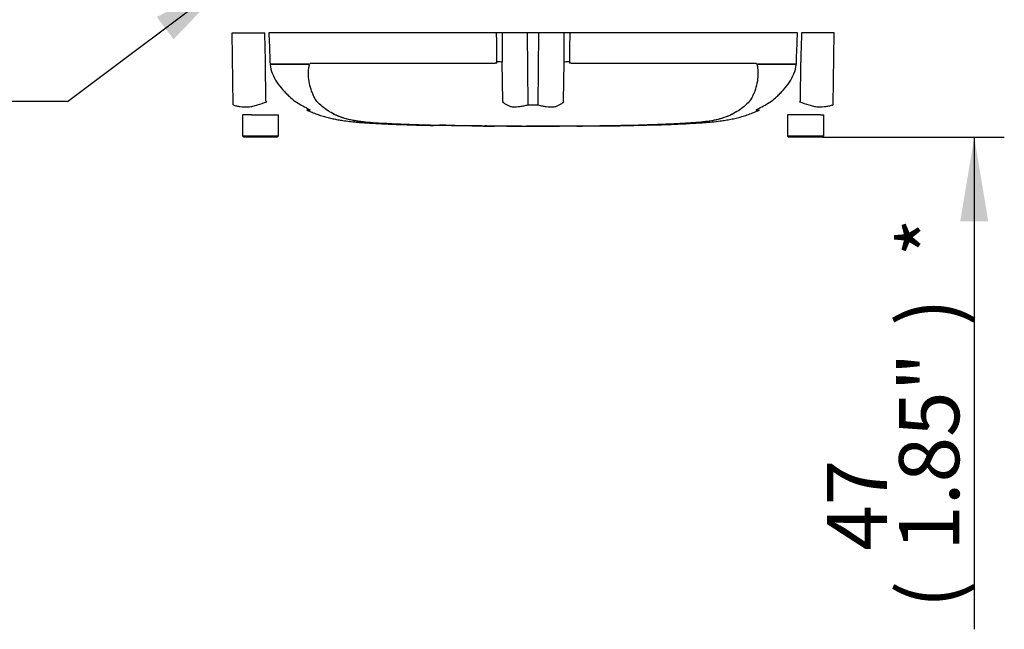
# Paper-space layout 'SHW' of a CAD drawing. Units: millimetres. Extents: x 0 to 210, y 0 to 297.
# Drawn here: x 48 to 77, y 214 to 232 of the extents above; entities that cross this region are included whole.
import ezdxf
from ezdxf.enums import TextEntityAlignment as Align
from ezdxf.lldxf.tags import DXFTag

# ---------------------------------------------------------------- set-up
doc = ezdxf.new("R2010")
doc.units = ezdxf.units.MM
for name, color, linetype in [('Default', 7, 'Continuous'), ('DV17_Default', 7, 'Continuous'), ('TCE-4', 7, 'Continuous')]:
    doc.layers.add(name, color=color, linetype=linetype)
doc.styles.add('SEACAD_Arial', font='arial.ttf')
tags = doc.linetypes.add('CENTER2', pattern=[28.575, 19.05, -3.175, 3.175, -3.175]).pattern_tags.tags
tags[10:11] = [DXFTag(74, 4), DXFTag(75, 0), DXFTag(340, '0'), DXFTag(46, 0.0), DXFTag(50, 0.0), DXFTag(44, 0.0), DXFTag(45, 0.0)]
tags[8:9] = [DXFTag(74, 4), DXFTag(75, 0), DXFTag(340, '0'), DXFTag(46, 0.0), DXFTag(50, 0.0), DXFTag(44, 0.0), DXFTag(45, 0.0)]
tags[6:7] = [DXFTag(74, 4), DXFTag(75, 0), DXFTag(340, '0'), DXFTag(46, 0.0), DXFTag(50, 0.0), DXFTag(44, 0.0), DXFTag(45, 0.0)]
tags[4:5] = [DXFTag(74, 4), DXFTag(75, 0), DXFTag(340, '0'), DXFTag(46, 0.0), DXFTag(50, 0.0), DXFTag(44, 0.0), DXFTag(45, 0.0)]

# ---------------------------------------------------------------- blocks, each defined once
blk = doc.blocks.new('SE21')
at = {"layer": 'DV17_Default', "color": 7, "linetype": 'CENTER2'}
for p, q in [((54.029, 231.583), (55.003, 231.583)), ((54.059, 229.434), (54.029, 231.583)), ((61.949, 231.583), (55.128, 231.583)), ((62.113, 231.583), (61.949, 231.583)), ((62.873, 231.583), (62.113, 231.583)), ((63.213, 231.583), (62.873, 231.583)), ((63.974, 231.583), (63.213, 231.583)), ((64.137, 231.583), (63.974, 231.583)), ((70.958, 231.583), (64.137, 231.583)), ((72.058, 231.583), (71.084, 231.583)), ((72.028, 229.434), (72.058, 231.583)), ((55.04, 229.538), (55.032, 230.71)), ((55.159, 230.714), (55.162, 230.647)), ((55.162, 230.647), (56.326, 230.647)), ((55.162, 230.647), (55.162, 230.647)), ((56.324, 230.643), (55.162, 230.643)), ((56.386, 230.678), (61.909, 230.678)), ((61.953, 230.673), (61.953, 230.714)), ((62.136, 229.538), (62.117, 230.71)), ((63.95, 229.538), (63.969, 230.71)), ((64.133, 230.714), (64.133, 230.673)), ((64.178, 230.678), (69.7, 230.678)), ((69.76, 230.647), (70.925, 230.647)), ((70.925, 230.643), (69.762, 230.643)), ((70.925, 230.647), (70.927, 230.714)), ((70.925, 230.647), (70.925, 230.647)), ((71.047, 229.538), (71.055, 230.71)), ((54.466, 229.126), (54.338, 229.126)), ((54.338, 229.126), (54.338, 228.501)), ((54.609, 229.126), (54.466, 229.126)), ((54.609, 229.126), (55.421, 229.126)), ((55.421, 228.501), (55.421, 229.126)), ((56.357, 229.274), (56.263, 229.274)), ((69.73, 229.274), (69.824, 229.274)), ((71.492, 229.126), (70.665, 229.126)), ((70.665, 229.126), (70.665, 228.501)), ((71.644, 229.126), (71.492, 229.126)), ((71.644, 229.126), (71.748, 229.126)), ((71.748, 228.501), (71.748, 229.126)), ((58.99, 228.845), (59.549, 228.826)), ((58.99, 228.845), (58.99, 228.842)), ((59.549, 228.826), (59.549, 228.825)), ((66.531, 228.826), (67.09, 228.845)), ((60.024, 228.813), (59.828, 228.817)), ((60.024, 228.815), (60.024, 228.813)), ((61.616, 228.797), (61.616, 228.796)), ((61.881, 228.796), (61.881, 228.796)), ((62.412, 228.795), (62.412, 228.795)), ((62.412, 228.795), (62.412, 228.794)), ((62.412, 228.794), (62.412, 228.794)), ((62.412, 228.794), (62.848, 228.793)), ((62.691, 228.794), (62.691, 228.794)), ((64.506, 228.797), (64.506, 228.796)), ((65.065, 228.8), (65.065, 228.799)), ((65.54, 228.804), (65.344, 228.802)), ((65.54, 228.805), (65.54, 228.804)), ((65.637, 228.807), (65.637, 228.805)), ((66.196, 228.818), (66.196, 228.816)), ((66.196, 228.816), (66.236, 228.817)), ((54.338, 228.501), (55.421, 228.501)), ((54.338, 228.501), (54.38, 228.46)), ((55.38, 228.46), (54.38, 228.46)), ((55.38, 228.46), (55.421, 228.501)), ((70.665, 228.501), (71.748, 228.501)), ((70.665, 228.501), (70.707, 228.46)), ((71.706, 228.46), (70.707, 228.46)), ((71.706, 228.46), (71.748, 228.501))]:
    blk.add_line(p, q, dxfattribs=at)
at = {"layer": 'DV17_Default', "color": 7, "linetype": 'Continuous'}
for p, q in [((62.896, 229.434), (62.873, 231.583)), ((63.19, 229.434), (63.213, 231.583))]:
    blk.add_line(p, q, dxfattribs=at)
at = {"layer": 'DV17_Default', "color": 7, "linetype": 'CENTER2'}
for centre, radius, start, end in [((56.271, 230.56), 0.0891, 39.8868, 46.2575), ((61.909, 230.471), 0.207, 77.7718, 90.1639), ((64.177, 230.471), 0.207, 89.8361, 102.2282), ((69.815, 230.56), 0.0891, 133.7431, 140.1125), ((61.871, 240.476), 12.896, 238.0117, 238.1699), ((63.331, 228.779), 1.416, 147.5575, 148.4437), ((63.039, 239.865), 10.432, 269.2172, 270.8345), ((62.755, 228.779), 1.416, 31.5441, 32.4425), ((64.213, 240.479), 12.9, 301.8323, 301.9883), ((57.753, 230.84), 1.82, 247.286, 249.1343), ((58.078, 231.327), 2.395, 245.9991, 249.804), ((68.008, 231.327), 2.395, 290.196, 294.0009), ((68.334, 230.84), 1.82, 290.8656, 292.5658), ((58.144, 231.516), 2.595, 249.8792, 256.333), ((58.915, 236.095), 7.233, 258.9706, 269.4032), ((63.043, 354.872), 126.08, 268.08945, 271.91055), ((63.043, 396.415), 167.62, 268.78638, 271.21362), ((65.916, 242.921), 14.108, 271.138, 272.5), ((66.461, 239.578), 10.752, 271.7873, 273.3518), ((66.403, 238.399), 9.574, 272.3559, 273.1848), ((67.172, 236.089), 7.228, 270.5926, 281.0337), ((67.942, 231.516), 2.594, 283.6663, 290.1216), ((58.409, 166.363), 62.473, 88.51931, 88.95493), ((61.92, 322.082), 93.288, 268.54375, 268.71527), ((60.334, 221.684), 7.134, 86.2066, 92.2517), ((62.966, 573.748), 344.953, 269.90614, 269.9636)]:
    blk.add_arc(centre, radius, start, end, dxfattribs=at)
for centre, major_axis, start_param, end_param in [((61.925, 230.706), (0.208, 0.001), 0.388262, 1.43333), ((64.162, 230.706), (-0.208, 0.001), -1.43333, -0.388263)]:
    blk.add_ellipse(centre, major_axis=major_axis, ratio=0.035487, start_param=start_param, end_param=end_param, dxfattribs=at)
for points, knots in [([(55.032, 230.71), (55.023, 230.973), (55.014, 231.237), (55.006, 231.5), (55.005, 231.528), (55.004, 231.556), (55.003, 231.583)], [0, 0, 0, 0, 0.904625, 0.904625, 0.904625, 1, 1, 1, 1]), ([(55.128, 231.583), (55.129, 231.556), (55.13, 231.528), (55.131, 231.5), (55.141, 231.238), (55.15, 230.976), (55.159, 230.714)], [0, 0, 0, 0, 0.095792, 0.095792, 0.095792, 1, 1, 1, 1]), ([(70.927, 230.714), (70.937, 230.976), (70.946, 231.238), (70.955, 231.5), (70.956, 231.528), (70.957, 231.556), (70.958, 231.583)], [0, 0, 0, 0, 0.904208, 0.904208, 0.904208, 1, 1, 1, 1]), ([(71.084, 231.583), (71.083, 231.556), (71.082, 231.528), (71.081, 231.5), (71.072, 231.237), (71.063, 230.973), (71.055, 230.71)], [0, 0, 0, 0, 0.095375, 0.095375, 0.095375, 1, 1, 1, 1]), ([(55.162, 230.643), (55.174, 230.545), (55.198, 230.449), (55.269, 230.27), (55.315, 230.185), (55.423, 230.026), (55.482, 229.952), (55.576, 229.847), (55.609, 229.812), (55.675, 229.745), (55.708, 229.711), (55.742, 229.679)], [0, 0, 0, 0, 0.25, 0.25, 0.5, 0.5, 0.75, 0.75, 0.875, 0.875, 1, 1, 1, 1]), ([(59.493, 228.833), (59.382, 228.837), (59.27, 228.84), (59.047, 228.849), (58.936, 228.853), (58.714, 228.864), (58.603, 228.869), (58.384, 228.882), (58.276, 228.889), (57.97, 228.913), (57.78, 228.935), (57.548, 228.982), (57.475, 229), (57.33, 229.043), (57.259, 229.069), (57.054, 229.156), (56.927, 229.23), (56.752, 229.357), (56.696, 229.402), (56.592, 229.502), (56.542, 229.557), (56.485, 229.657), (56.468, 229.693), (56.438, 229.765), (56.423, 229.801), (56.382, 229.912), (56.36, 229.989), (56.325, 230.151), (56.314, 230.239), (56.312, 230.423), (56.321, 230.518), (56.34, 230.618)], [0, 0, 0, 0, 0.0625, 0.0625, 0.125, 0.125, 0.1875, 0.1875, 0.25, 0.25, 0.375, 0.375, 0.4375, 0.4375, 0.5, 0.5, 0.625, 0.625, 0.6875, 0.6875, 0.75, 0.75, 0.78125, 0.78125, 0.8125, 0.8125, 0.875, 0.875, 0.9375, 0.9375, 1, 1, 1, 1]), ([(56.333, 230.625), (56.331, 230.627), (56.329, 230.63), (56.326, 230.634), (56.325, 230.636), (56.324, 230.639), (56.324, 230.64), (56.324, 230.642), (56.324, 230.643), (56.324, 230.643)], [0, 0, 0, 0, 0.5, 0.5, 0.75, 0.75, 0.875, 0.875, 1, 1, 1, 1]), ([(56.326, 230.647), (56.327, 230.646), (56.327, 230.646), (56.328, 230.645), (56.329, 230.644), (56.331, 230.642), (56.333, 230.641), (56.334, 230.641), (56.335, 230.64), (56.336, 230.64), (56.337, 230.64), (56.338, 230.64), (56.339, 230.641), (56.34, 230.641), (56.341, 230.642), (56.342, 230.643), (56.343, 230.646), (56.345, 230.649), (56.346, 230.652), (56.352, 230.66), (56.358, 230.667), (56.365, 230.671), (56.372, 230.676), (56.379, 230.678), (56.386, 230.678)], [0, 0, 0, 0, 0.029253, 0.029253, 0.029253, 0.103398, 0.103398, 0.103398, 0.160568, 0.160568, 0.160568, 0.203681, 0.203681, 0.203681, 0.246078, 0.246078, 0.246078, 0.346348, 0.346348, 0.346348, 0.6741, 0.6741, 0.6741, 1, 1, 1, 1]), ([(69.747, 230.618), (69.766, 230.519), (69.774, 230.425), (69.773, 230.245), (69.763, 230.158), (69.728, 229.995), (69.706, 229.918), (69.665, 229.807), (69.651, 229.771), (69.621, 229.7), (69.605, 229.664), (69.548, 229.562), (69.498, 229.506), (69.394, 229.405), (69.338, 229.359), (69.162, 229.231), (69.035, 229.157), (68.83, 229.07), (68.759, 229.044), (68.614, 229), (68.541, 228.982), (68.306, 228.935), (68.122, 228.914), (67.814, 228.89), (67.709, 228.883), (67.492, 228.87), (67.38, 228.864), (67.156, 228.854), (67.043, 228.849), (66.818, 228.84), (66.706, 228.837), (66.593, 228.833)], [0, 0, 0, 0, 0.0625, 0.0625, 0.125, 0.125, 0.1875, 0.1875, 0.21875, 0.21875, 0.25, 0.25, 0.3125, 0.3125, 0.375, 0.375, 0.5, 0.5, 0.5625, 0.5625, 0.625, 0.625, 0.75, 0.75, 0.8125, 0.8125, 0.875, 0.875, 0.9375, 0.9375, 1, 1, 1, 1]), ([(69.7, 230.678), (69.711, 230.678), (69.723, 230.673), (69.737, 230.657), (69.74, 230.65), (69.749, 230.637), (69.755, 230.642), (69.76, 230.647)], [0, 0, 0, 0, 0.5, 0.5, 0.75, 0.75, 1, 1, 1, 1]), ([(69.762, 230.643), (69.763, 230.643), (69.763, 230.642), (69.762, 230.64), (69.762, 230.639), (69.761, 230.636), (69.76, 230.634), (69.758, 230.63), (69.756, 230.627), (69.754, 230.625)], [0, 0, 0, 0, 0.125, 0.125, 0.25, 0.25, 0.5, 0.5, 1, 1, 1, 1]), ([(70.344, 229.679), (70.379, 229.711), (70.412, 229.745), (70.478, 229.812), (70.51, 229.847), (70.604, 229.952), (70.664, 230.026), (70.771, 230.185), (70.817, 230.27), (70.888, 230.449), (70.913, 230.545), (70.925, 230.643)], [0, 0, 0, 0, 0.125, 0.125, 0.25, 0.25, 0.5, 0.5, 0.75, 0.75, 1, 1, 1, 1]), ([(54.059, 229.434), (54.075, 229.425), (54.091, 229.417), (54.125, 229.406), (54.142, 229.403), (54.196, 229.391), (54.233, 229.384), (54.348, 229.369), (54.431, 229.366), (54.562, 229.374), (54.607, 229.38), (54.696, 229.401), (54.741, 229.414), (54.878, 229.457), (54.973, 229.488), (55.07, 229.519)], [0, 0, 0, 0, 0.0625, 0.0625, 0.125, 0.125, 0.25, 0.25, 0.5, 0.5, 0.625, 0.625, 0.75, 0.75, 1, 1, 1, 1]), ([(55.742, 229.679), (55.794, 229.63), (55.85, 229.583), (55.971, 229.499), (56.035, 229.461), (56.164, 229.388), (56.231, 229.353), (56.313, 229.308), (56.337, 229.295), (56.362, 229.278), (56.363, 229.274), (56.357, 229.274)], [0, 0, 0, 0, 0.25, 0.25, 0.5, 0.5, 0.75, 0.75, 0.875, 0.875, 1, 1, 1, 1]), ([(62.125, 229.52), (62.164, 229.488), (62.209, 229.456), (62.287, 229.413), (62.314, 229.399), (62.373, 229.378), (62.404, 229.372), (62.502, 229.367), (62.575, 229.372), (62.69, 229.389), (62.73, 229.396), (62.811, 229.411), (62.854, 229.417), (62.896, 229.434)], [0, 0, 0, 0, 0.25, 0.25, 0.375, 0.375, 0.5, 0.5, 0.75, 0.75, 0.875, 0.875, 1, 1, 1, 1]), ([(63.19, 229.434), (63.211, 229.425), (63.232, 229.417), (63.274, 229.406), (63.295, 229.403), (63.357, 229.391), (63.396, 229.384), (63.512, 229.369), (63.584, 229.366), (63.684, 229.374), (63.715, 229.38), (63.773, 229.401), (63.801, 229.414), (63.878, 229.457), (63.923, 229.488), (63.962, 229.519)], [0, 0, 0, 0, 0.0625, 0.0625, 0.125, 0.125, 0.25, 0.25, 0.5, 0.5, 0.625, 0.625, 0.75, 0.75, 1, 1, 1, 1]), ([(69.73, 229.274), (69.723, 229.274), (69.724, 229.278), (69.749, 229.295), (69.773, 229.308), (69.855, 229.353), (69.923, 229.388), (70.052, 229.461), (70.117, 229.5), (70.237, 229.584), (70.292, 229.63), (70.344, 229.679)], [0, 0, 0, 0, 0.125, 0.125, 0.25, 0.25, 0.5, 0.5, 0.75, 0.75, 1, 1, 1, 1]), ([(71.017, 229.52), (71.115, 229.488), (71.209, 229.456), (71.347, 229.413), (71.392, 229.399), (71.481, 229.378), (71.525, 229.372), (71.655, 229.367), (71.739, 229.372), (71.854, 229.389), (71.891, 229.396), (71.961, 229.411), (71.996, 229.417), (72.028, 229.434)], [0, 0, 0, 0, 0.25, 0.25, 0.375, 0.375, 0.5, 0.5, 0.75, 0.75, 0.875, 0.875, 1, 1, 1, 1]), ([(56.264, 229.274), (56.281, 229.266), (56.341, 229.239), (56.458, 229.191), (56.604, 229.137), (56.752, 229.089), (56.9, 229.049), (57.047, 229.014), (57.193, 228.985), (57.358, 228.957), (57.541, 228.933), (57.743, 228.913), (57.945, 228.897), (58.203, 228.88), (58.514, 228.863), (58.803, 228.849), (58.952, 228.844), (58.99, 228.843)], [0, 0, 0, 0, 0.019211, 0.07567, 0.13239, 0.188289, 0.243266, 0.297525, 0.351248, 0.404595, 0.477589, 0.550449, 0.62343, 0.696748, 0.828863, 0.962467, 1, 1, 1, 1]), ([(66.86, 228.834), (66.964, 228.837), (67.159, 228.845), (67.428, 228.856), (67.675, 228.869), (67.919, 228.883), (68.161, 228.898), (68.402, 228.918), (68.616, 228.942), (68.803, 228.969), (68.965, 228.998), (69.127, 229.033), (69.289, 229.076), (69.452, 229.127), (69.613, 229.185), (69.74, 229.237), (69.805, 229.266), (69.823, 229.274)], [0, 0, 0, 0, 0.105817, 0.188166, 0.269919, 0.351051, 0.431562, 0.511657, 0.591686, 0.645758, 0.700152, 0.755052, 0.81067, 0.86725, 0.924839, 0.982281, 1, 1, 1, 1]), ([(66.803, 228.832), (66.804, 228.832), (66.808, 228.832), (66.812, 228.832), (66.814, 228.832)], [0, 0, 0, 0, 0.234529, 1, 1, 1, 1]), ([(61.558, 228.796), (61.555, 228.796), (61.551, 228.796), (61.539, 228.796), (61.532, 228.796), (61.504, 228.796), (61.486, 228.796), (61.44, 228.797), (61.422, 228.797), (61.384, 228.797), (61.363, 228.797), (61.288, 228.798), (61.231, 228.798), (61.111, 228.799), (61.05, 228.8), (60.959, 228.801), (60.929, 228.801), (60.867, 228.801), (60.837, 228.802), (60.806, 228.802)], [0, 0, 0, 0, 0.128427, 0.128427, 0.273689, 0.273689, 0.418951, 0.418951, 0.491582, 0.491582, 0.564214, 0.564214, 0.709476, 0.709476, 0.854738, 0.854738, 0.927369, 0.927369, 1, 1, 1, 1]), ([(61.558, 228.796), (61.561, 228.796), (61.594, 228.796), (61.665, 228.796), (61.764, 228.795), (61.84, 228.795), (61.877, 228.795), (61.881, 228.795)], [0, 0, 0, 0, 0.025842, 0.321895, 0.635144, 0.967328, 1, 1, 1, 1]), ([(61.881, 228.796), (61.814, 228.796), (61.746, 228.796), (61.679, 228.796), (61.658, 228.796), (61.637, 228.796), (61.616, 228.797)], [0, 0, 0, 0, 0.761542, 0.761542, 0.761542, 1, 1, 1, 1]), ([(61.616, 228.796), (61.685, 228.796), (61.754, 228.796), (61.824, 228.795), (61.843, 228.795), (61.862, 228.795), (61.881, 228.795)], [0, 0, 0, 0, 0.784283, 0.784283, 0.784283, 1, 1, 1, 1]), ([(62.412, 228.795), (62.35, 228.795), (62.288, 228.795), (62.226, 228.796), (62.111, 228.796), (61.996, 228.796), (61.881, 228.796)], [0, 0, 0, 0, 0.349578, 0.349578, 0.349578, 1, 1, 1, 1]), ([(62.691, 228.794), (62.642, 228.794), (62.594, 228.795), (62.545, 228.795), (62.501, 228.795), (62.456, 228.795), (62.412, 228.795)], [0, 0, 0, 0, 0.521876, 0.521876, 0.521876, 1, 1, 1, 1]), ([(62.412, 228.794), (62.455, 228.794), (62.498, 228.794), (62.541, 228.794), (62.591, 228.794), (62.641, 228.794), (62.691, 228.794)], [0, 0, 0, 0, 0.462962, 0.462962, 0.462962, 1, 1, 1, 1]), ([(63.599, 228.795), (63.569, 228.795), (63.538, 228.795), (63.478, 228.794), (63.447, 228.794), (63.357, 228.794), (63.296, 228.794), (63.18, 228.794), (63.122, 228.794), (63.023, 228.794), (62.985, 228.794), (62.921, 228.794), (62.902, 228.794), (62.874, 228.793), (62.866, 228.793), (62.854, 228.793), (62.849, 228.793), (62.847, 228.793)], [0, 0, 0, 0, 0.072508, 0.072508, 0.145016, 0.145016, 0.290032, 0.290032, 0.435048, 0.435048, 0.580063, 0.580063, 0.725079, 0.725079, 0.870095, 0.870095, 1, 1, 1, 1]), ([(64.352, 228.795), (64.352, 228.795), (64.352, 228.795), (64.35, 228.795), (64.345, 228.795), (64.333, 228.795), (64.325, 228.795), (64.297, 228.795), (64.279, 228.795), (64.232, 228.795), (64.214, 228.795), (64.177, 228.795), (64.155, 228.795), (64.081, 228.795), (64.023, 228.795), (63.904, 228.795), (63.843, 228.795), (63.752, 228.795), (63.722, 228.795), (63.661, 228.795), (63.63, 228.795), (63.599, 228.795)], [0, 0, 0, 0, 0.000039, 0.000039, 0.14289, 0.14289, 0.285742, 0.285742, 0.428594, 0.428594, 0.500019, 0.500019, 0.571445, 0.571445, 0.714297, 0.714297, 0.857148, 0.857148, 0.928574, 0.928574, 1, 1, 1, 1]), ([(64.506, 228.797), (64.58, 228.797), (64.654, 228.797), (64.728, 228.798), (64.84, 228.798), (64.953, 228.799), (65.065, 228.8)], [0, 0, 0, 0, 0.396369, 0.396369, 0.396369, 1, 1, 1, 1]), ([(65.065, 228.799), (65.065, 228.799), (65.096, 228.8), (65.169, 228.801), (65.213, 228.801), (65.348, 228.803), (65.444, 228.804), (65.54, 228.805)], [0, 0, 0, 0, 0.25, 0.25, 0.5, 0.5, 1, 1, 1, 1]), ([(65.065, 228.799), (65.068, 228.799), (65.108, 228.799), (65.192, 228.8), (65.309, 228.801), (65.427, 228.802), (65.539, 228.804), (65.604, 228.805), (65.637, 228.805)], [0, 0, 0, 0, 0.014346, 0.220459, 0.425606, 0.632517, 0.841174, 1, 1, 1, 1]), ([(65.344, 228.802), (65.269, 228.801), (65.2, 228.8), (65.099, 228.799), (65.067, 228.799), (65.065, 228.799)], [0, 0, 0, 0, 0.5099641, 0.5099641, 1, 1, 1, 1])]:
    blk.add_open_spline(points, degree=3, knots=knots, dxfattribs=at)
at = {"layer": 'DV17_Default', "color": 7, "linetype": 'Continuous'}
for points, knots in [([(61.953, 230.714), (61.952, 230.976), (61.951, 231.238), (61.95, 231.5), (61.95, 231.528), (61.95, 231.556), (61.949, 231.583)], [0, 0, 0, 0, 0.904208, 0.904208, 0.904208, 1, 1, 1, 1]), ([(62.113, 231.583), (62.113, 231.556), (62.113, 231.528), (62.113, 231.5), (62.115, 231.237), (62.116, 230.973), (62.117, 230.71)], [0, 0, 0, 0, 0.095375, 0.095375, 0.095375, 1, 1, 1, 1]), ([(63.969, 230.71), (63.971, 230.973), (63.972, 231.237), (63.973, 231.5), (63.973, 231.528), (63.973, 231.556), (63.974, 231.583)], [0, 0, 0, 0, 0.904625, 0.904625, 0.904625, 1, 1, 1, 1]), ([(64.137, 231.583), (64.137, 231.556), (64.137, 231.528), (64.137, 231.5), (64.136, 231.238), (64.135, 230.976), (64.133, 230.714)], [0, 0, 0, 0, 0.095792, 0.095792, 0.095792, 1, 1, 1, 1])]:
    blk.add_open_spline(points, degree=3, knots=knots, dxfattribs=at)
at = {"layer": 'DV17_Default', "color": 7, "linetype": 'CENTER2'}
for points in [[(55.742, 229.679), (55.718, 229.702), (55.694, 229.726), (55.67, 229.75)], [(66.962, 228.838), (66.907, 228.836), (66.852, 228.834), (66.797, 228.833)], [(66.797, 228.832), (66.826, 228.833), (66.855, 228.834), (66.884, 228.835)], [(67.435, 228.857), (67.451, 228.858), (67.466, 228.858), (67.481, 228.859)], [(59.549, 228.824), (59.609, 228.822), (59.778, 228.818), (60.054, 228.812)], [(64.351, 228.795), (64.417, 228.796), (64.469, 228.796), (64.506, 228.796)], [(65.637, 228.807), (65.824, 228.81), (66.01, 228.813), (66.196, 228.818)]]:
    blk.add_open_spline(points, degree=3, dxfattribs=at)
blk = doc.blocks.new('SEANNOT_GROUP18')
at = {"layer": 'TCE-4', "linetype": 'Continuous'}
blk.add_hatch(color=7, dxfattribs=at).paths.add_polyline_path([(52.275, 231.389), (54.037, 233.239), (51.77, 232.06)])
at = {"layer": 'TCE-4', "color": 7, "linetype": 'Continuous'}
blk.add_line((49.1, 229.528), (43.7, 229.528), dxfattribs=at)
blk.add_lwpolyline([(49.1, 229.528), (54.037, 233.239)], dxfattribs=at)
at = {"layer": 'TCE-4', "color": 7, "linetype": 'Continuous', "style": 'SEACAD_Arial'}
blk.add_text('TERMINAL HOUSING', height=1.8, dxfattribs=at).set_placement((17.948, 230.428), align=Align.TOP_LEFT)
blk = doc.blocks.new('GDimGGroup38')
at = {"layer": 'Default', "linetype": 'Continuous'}
for points in [[(76.673, 234.895), (75.833, 234.895), (76.253, 232.375)], [(76.673, 225.94), (76.253, 228.46), (75.833, 225.94)]]:
    blk.add_hatch(color=7, dxfattribs=at).paths.add_polyline_path(points)
at = {"layer": 'Default', "color": 7, "linetype": 'Continuous'}
for p, q in [((76.253, 237.415), (76.253, 232.375)), ((71.706, 232.375), (77.153, 232.375)), ((71.706, 228.46), (77.153, 228.46)), ((76.253, 228.46), (76.253, 213.726))]:
    blk.add_line(p, q, dxfattribs=at)
at = {"layer": 'Default', "color": 7, "linetype": 'Continuous', "style": 'SEACAD_Arial'}
for s, p in [('*', (74.003, 224.89)), (')', (74.003, 222.808)), ('1.85"', (74.003, 216.078)), ('47', (71.843, 216.078)), ('(', (74.003, 214.356))]:
    blk.add_text(s, height=1.8, rotation=90, dxfattribs=at).set_placement(p, align=Align.TOP_LEFT)

psp = doc.layouts.new('SHW')

# ---------------------------------------------------------------- block references
at = {"layer": 'Default'}
for name in ['SE21', 'GDimGGroup38']:
    psp.add_blockref(name, (0, 0), dxfattribs=at)
at = {"layer": 'TCE-4'}
psp.add_blockref('SEANNOT_GROUP18', (0, 0), dxfattribs=at)

doc.saveas('drawing.dxf')
